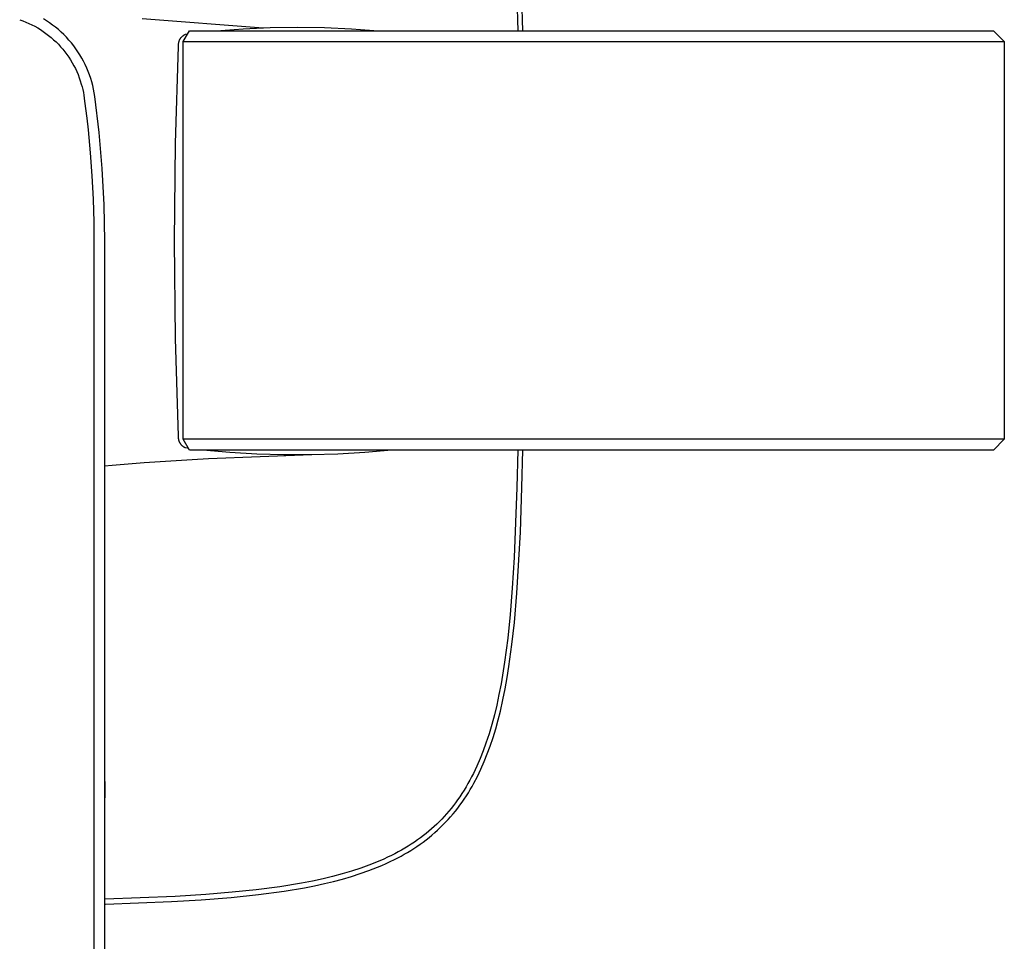
# Model space of a CAD drawing. Units: millimetres. Extents: x -420 to 342, y -1132 to 1237.
# Drawn here: x 250 to 342, y -975 to -889 of the extents above; entities that cross this region are included whole.
import ezdxf

# ---------------------------------------------------------------- set-up
doc = ezdxf.new("R2010")
doc.units = ezdxf.units.MM
doc.header["$MEASUREMENT"] = 0
doc.layers.add('Default', color=7, linetype='Continuous', true_color=0x000000)

msp = doc.modelspace()

# ---------------------------------------------------------------- linework, layer by layer
at = {"layer": 'Default', "color": 7, "true_color": 0xffffff}
for p, q in [((296.533, -886.738), (296.613, -890.118)), ((297.08, -890.118), (297, -886.725)), ((250.071, -889.069), (250.362, -889.173)), ((250.362, -889.173), (250.65, -889.287)), ((250.65, -889.287), (250.933, -889.411)), ((250.933, -889.411), (251.211, -889.544)), ((251.211, -889.544), (251.485, -889.687)), ((251.485, -889.687), (251.754, -889.839)), ((252.582, -889.174), (252.288, -888.993)), ((252.87, -889.366), (252.582, -889.174)), ((253.151, -889.568), (252.87, -889.366)), ((253.426, -889.779), (253.151, -889.568)), ((261.511, -888.949), (272.814, -889.829)), ((251.754, -889.839), (252.018, -890.001)), ((252.018, -890.001), (252.276, -890.171)), ((252.276, -890.171), (252.528, -890.35)), ((252.528, -890.35), (252.774, -890.538)), ((252.774, -890.538), (253.013, -890.734)), ((253.692, -890), (253.426, -889.779)), ((253.951, -890.229), (253.692, -890)), ((254.202, -890.468), (253.951, -890.229)), ((254.444, -890.715), (254.202, -890.468)), ((265.2, -890.688), (265.225, -890.661)), ((265.225, -890.661), (265.252, -890.635)), ((265.252, -890.635), (265.279, -890.61)), ((265.279, -890.61), (265.308, -890.586)), ((265.308, -890.586), (265.337, -890.563)), ((265.337, -890.563), (265.366, -890.541)), ((265.361, -891.118), (265.935, -890.118)), ((265.366, -890.541), (265.397, -890.52)), ((265.397, -890.52), (265.428, -890.5)), ((265.428, -890.5), (265.46, -890.482)), ((265.46, -890.482), (265.493, -890.464)), ((265.493, -890.464), (265.526, -890.448)), ((265.526, -890.448), (265.56, -890.432)), ((265.56, -890.432), (265.769, -890.406)), ((265.935, -890.118), (341.082, -890.118)), ((268.421, -890.118), (270.948, -889.923)), ((270.948, -889.923), (273.48, -889.806)), ((273.48, -889.806), (276.014, -889.767)), ((276.014, -889.767), (278.548, -889.806)), ((278.548, -889.806), (281.08, -889.923)), ((281.08, -889.923), (283.607, -890.118)), ((341.082, -890.118), (342.081, -891.117)), ((253.013, -890.734), (253.245, -890.938)), ((253.245, -890.938), (253.47, -891.15)), ((253.47, -891.15), (253.687, -891.37)), ((253.687, -891.37), (253.897, -891.597)), ((254.678, -890.97), (254.444, -890.715)), ((254.903, -891.233), (254.678, -890.97)), ((255.118, -891.504), (254.903, -891.233)), ((255.324, -891.782), (255.118, -891.504)), ((264.637, -900.652), (264.923, -891.541)), ((264.916, -891.394), (264.917, -891.357)), ((264.916, -891.431), (264.916, -891.394)), ((264.917, -891.468), (264.916, -891.431)), ((264.917, -891.357), (264.92, -891.32)), ((264.92, -891.505), (264.917, -891.468)), ((264.92, -891.32), (264.924, -891.283)), ((264.923, -891.541), (264.92, -891.505)), ((264.924, -891.283), (264.929, -891.246)), ((264.929, -891.246), (264.935, -891.21)), ((264.935, -891.21), (264.943, -891.173)), ((264.943, -891.173), (264.952, -891.137)), ((264.952, -891.137), (264.962, -891.102)), ((264.962, -891.102), (264.974, -891.067)), ((264.974, -891.067), (264.986, -891.032)), ((264.986, -891.032), (265, -890.997)), ((265, -890.997), (265.015, -890.964)), ((265.015, -890.964), (265.031, -890.93)), ((265.031, -890.93), (265.049, -890.897)), ((265.049, -890.897), (265.067, -890.865)), ((265.067, -890.865), (265.086, -890.834)), ((265.086, -890.834), (265.107, -890.803)), ((265.107, -890.803), (265.129, -890.773)), ((265.129, -890.773), (265.151, -890.744)), ((265.151, -890.744), (265.175, -890.715)), ((265.175, -890.715), (265.2, -890.688)), ((265.361, -891.118), (342.082, -891.118)), ((265.361, -928.293), (265.361, -891.118)), ((342.082, -891.118), (342.082, -928.293)), ((253.897, -891.597), (254.099, -891.831)), ((254.099, -891.831), (254.293, -892.072)), ((254.293, -892.072), (254.478, -892.319)), ((254.478, -892.319), (254.655, -892.572)), ((255.52, -892.067), (255.324, -891.782)), ((255.707, -892.359), (255.52, -892.067)), ((255.883, -892.657), (255.707, -892.359)), ((254.655, -892.572), (254.823, -892.832)), ((254.823, -892.832), (254.982, -893.097)), ((254.982, -893.097), (255.132, -893.367)), ((255.132, -893.367), (255.273, -893.643)), ((256.048, -892.961), (255.883, -892.657)), ((256.203, -893.27), (256.048, -892.961)), ((256.347, -893.585), (256.203, -893.27)), ((255.273, -893.643), (255.404, -893.923)), ((255.404, -893.923), (255.525, -894.207)), ((255.525, -894.207), (255.636, -894.495)), ((256.481, -893.904), (256.347, -893.585)), ((256.603, -894.228), (256.481, -893.904)), ((256.714, -894.556), (256.603, -894.228)), ((255.636, -894.495), (255.738, -894.787)), ((255.738, -894.787), (255.829, -895.082)), ((255.829, -895.082), (255.9, -895.343)), ((256.813, -894.887), (256.714, -894.556)), ((256.901, -895.222), (256.813, -894.887)), ((256.977, -895.559), (256.901, -895.222)), ((255.9, -895.343), (255.964, -895.606)), ((255.964, -895.606), (256.02, -895.871)), ((256.02, -895.871), (256.068, -896.137)), ((256.068, -896.137), (256.143, -896.672)), ((257.042, -895.899), (256.977, -895.559)), ((257.094, -896.241), (257.042, -895.899)), ((256.143, -896.672), (256.345, -898.283)), ((257.496, -899.609), (257.094, -896.241)), ((257.094, -896.241), (257.094, -896.241)), ((256.345, -898.283), (256.465, -899.358)), ((256.465, -899.358), (256.669, -901.512)), ((257.783, -902.988), (257.496, -899.609)), ((264.542, -909.767), (264.637, -900.652)), ((256.669, -901.512), (256.826, -903.67)), ((257.956, -906.376), (257.783, -902.988)), ((256.826, -903.67), (256.935, -905.831)), ((256.935, -905.831), (256.998, -907.994)), ((258.013, -909.767), (257.956, -906.376)), ((256.998, -907.994), (257.011, -909.076)), ((257.011, -909.076), (257.008, -942.022)), ((258.013, -962.767), (258.013, -909.767)), ((264.637, -918.882), (264.542, -909.767)), ((264.923, -927.992), (264.637, -918.882)), ((264.916, -928.103), (264.917, -928.066)), ((264.916, -928.14), (264.916, -928.103)), ((264.917, -928.177), (264.916, -928.14)), ((264.917, -928.066), (264.92, -928.029)), ((264.92, -928.214), (264.917, -928.177)), ((264.92, -928.029), (264.923, -927.992)), ((264.924, -928.251), (264.92, -928.214)), ((264.929, -928.288), (264.924, -928.251)), ((264.935, -928.324), (264.929, -928.288)), ((264.943, -928.36), (264.935, -928.324)), ((264.952, -928.396), (264.943, -928.36)), ((342.082, -928.293), (265.361, -928.293)), ((265.935, -929.293), (265.361, -928.293)), ((342.081, -928.294), (341.082, -929.293)), ((264.962, -928.432), (264.952, -928.396)), ((264.974, -928.467), (264.962, -928.432)), ((264.986, -928.502), (264.974, -928.467)), ((265, -928.536), (264.986, -928.502)), ((265.015, -928.57), (265, -928.536)), ((265.031, -928.603), (265.015, -928.57)), ((265.049, -928.636), (265.031, -928.603)), ((265.067, -928.668), (265.049, -928.636)), ((265.087, -928.7), (265.067, -928.668)), ((265.107, -928.731), (265.087, -928.7)), ((265.129, -928.761), (265.107, -928.731)), ((265.151, -928.79), (265.129, -928.761)), ((265.175, -928.818), (265.151, -928.79)), ((265.2, -928.846), (265.175, -928.818)), ((265.225, -928.873), (265.2, -928.846)), ((265.252, -928.899), (265.225, -928.873)), ((265.279, -928.924), (265.252, -928.899)), ((265.308, -928.948), (265.279, -928.924)), ((265.337, -928.971), (265.308, -928.948)), ((265.366, -928.993), (265.337, -928.971)), ((265.397, -929.013), (265.366, -928.993)), ((265.428, -929.033), (265.397, -929.013)), ((265.46, -929.052), (265.428, -929.033)), ((265.493, -929.07), (265.46, -929.052)), ((265.526, -929.086), (265.493, -929.07)), ((265.56, -929.101), (265.526, -929.086)), ((265.845, -929.137), (265.56, -929.101)), ((341.082, -929.293), (265.935, -929.293)), ((269.707, -929.525), (267.192, -929.293)), ((284.836, -929.293), (282.322, -929.525)), ((296.616, -929.293), (296.533, -932.8)), ((297, -932.813), (297.083, -929.293)), ((266.19, -930.208), (261.7, -930.496)), ((267.705, -930.126), (266.19, -930.208)), ((277.369, -929.757), (267.705, -930.126)), ((272.227, -929.68), (269.707, -929.525)), ((274.751, -929.757), (272.227, -929.68)), ((277.277, -929.757), (274.751, -929.757)), ((279.801, -929.68), (277.277, -929.757)), ((282.322, -929.525), (279.801, -929.68)), ((258.715, -930.731), (258.01, -930.792)), ((261.7, -930.496), (258.715, -930.731)), ((296.533, -932.8), (296.278, -939.345)), ((296.857, -936.988), (297, -932.813)), ((296.536, -942.677), (296.857, -936.988)), ((296.278, -939.345), (296.102, -942.206)), ((257.008, -942.022), (257.015, -959.278)), ((296.102, -942.206), (295.905, -944.655)), ((296.301, -945.407), (296.536, -942.677)), ((295.905, -944.655), (295.673, -946.894)), ((296.074, -947.464), (296.301, -945.407)), ((295.673, -946.894), (295.381, -949.126)), ((295.794, -949.515), (296.074, -947.464)), ((295.381, -949.126), (295.052, -951.148)), ((295.625, -950.567), (295.794, -949.515)), ((295.052, -951.148), (294.859, -952.154)), ((295.436, -951.616), (295.625, -950.567)), ((294.859, -952.154), (294.644, -953.155)), ((295.226, -952.661), (295.436, -951.616)), ((294.644, -953.155), (294.429, -954.05)), ((294.991, -953.7), (295.226, -952.661)), ((294.429, -954.05), (294.192, -954.939)), ((294.782, -954.53), (294.991, -953.7)), ((294.192, -954.939), (293.931, -955.822)), ((294.555, -955.356), (294.782, -954.53)), ((293.931, -955.822), (293.644, -956.696)), ((294.306, -956.175), (294.555, -955.356)), ((293.644, -956.696), (293.383, -957.418)), ((294.034, -956.986), (294.306, -956.175)), ((293.383, -957.418), (293.101, -958.131)), ((293.485, -958.417), (293.77, -957.706)), ((293.77, -957.706), (294.034, -956.986)), ((293.101, -958.131), (292.797, -958.836)), ((293.178, -959.119), (293.485, -958.417)), ((257.015, -959.278), (257.012, -1120.958)), ((292.468, -959.529), (292.305, -959.849)), ((292.635, -959.184), (292.468, -959.529)), ((292.797, -958.836), (292.635, -959.184)), ((292.846, -959.809), (293.015, -959.466)), ((293.015, -959.466), (293.178, -959.119)), ((258.016, -960.275), (258.015, -961.82)), ((291.963, -960.48), (291.782, -960.79)), ((292.137, -960.166), (291.963, -960.48)), ((292.305, -959.849), (292.137, -960.166)), ((292.353, -960.732), (292.523, -960.427)), ((292.523, -960.427), (292.846, -959.809)), ((291.403, -961.4), (291.204, -961.699)), ((291.596, -961.097), (291.403, -961.4)), ((291.782, -960.79), (291.596, -961.097)), ((291.811, -961.625), (291.997, -961.331)), ((291.997, -961.331), (292.178, -961.033)), ((292.178, -961.033), (292.353, -960.732)), ((290.804, -962.263), (290.603, -962.527)), ((290.999, -961.994), (290.804, -962.263)), ((291.204, -961.699), (290.999, -961.994)), ((291.216, -962.487), (291.421, -962.203)), ((291.421, -962.203), (291.619, -961.916)), ((291.619, -961.916), (291.811, -961.625)), ((258.013, -1120.823), (258.013, -962.767)), ((289.97, -963.296), (289.748, -963.543)), ((290.186, -963.044), (289.97, -963.296)), ((290.397, -962.788), (290.186, -963.044)), ((290.341, -963.577), (290.568, -963.311)), ((290.603, -962.527), (290.397, -962.788)), ((290.568, -963.311), (290.79, -963.041)), ((290.79, -963.041), (291.006, -962.766)), ((291.006, -962.766), (291.216, -962.487)), ((289.051, -964.255), (288.808, -964.482)), ((289.289, -964.022), (289.051, -964.255)), ((289.521, -963.785), (289.289, -964.022)), ((289.748, -963.543), (289.521, -963.785)), ((289.625, -964.343), (289.869, -964.093)), ((289.869, -964.093), (290.108, -963.837)), ((290.108, -963.837), (290.341, -963.577)), ((288.052, -965.132), (287.792, -965.338)), ((288.309, -964.921), (288.052, -965.132)), ((288.561, -964.704), (288.309, -964.921)), ((288.808, -964.482), (288.561, -964.704)), ((288.593, -965.289), (288.858, -965.061)), ((288.858, -965.061), (289.119, -964.827)), ((289.119, -964.827), (289.375, -964.588)), ((289.375, -964.588), (289.625, -964.343)), ((286.964, -965.938), (286.666, -966.136)), ((287.258, -965.734), (286.964, -965.938)), ((287.527, -965.539), (287.258, -965.734)), ((287.484, -966.143), (287.767, -965.938)), ((287.792, -965.338), (287.527, -965.539)), ((287.767, -965.938), (288.047, -965.728)), ((288.047, -965.728), (288.322, -965.511)), ((288.322, -965.511), (288.593, -965.289)), ((285.437, -966.867), (285.12, -967.035)), ((285.749, -966.693), (285.437, -966.867)), ((286.059, -966.514), (285.749, -966.693)), ((286.01, -967.078), (286.312, -966.903)), ((286.364, -966.328), (286.059, -966.514)), ((286.312, -966.903), (286.61, -966.721)), ((286.666, -966.136), (286.364, -966.328)), ((286.61, -966.721), (286.905, -966.534)), ((286.905, -966.534), (287.196, -966.342)), ((287.196, -966.342), (287.484, -966.143)), ((283.402, -967.831), (282.687, -968.113)), ((284.107, -967.526), (283.402, -967.831)), ((283.91, -968.121), (284.306, -967.946)), ((284.456, -967.364), (284.107, -967.526)), ((284.306, -967.946), (284.698, -967.763)), ((284.802, -967.197), (284.456, -967.364)), ((284.698, -967.763), (285.086, -967.573)), ((285.12, -967.035), (284.802, -967.197)), ((285.086, -967.573), (285.705, -967.249)), ((285.705, -967.249), (286.01, -967.078)), ((281.09, -968.662), (280.208, -968.923)), ((281.965, -968.375), (281.09, -968.662)), ((281.889, -968.891), (282.705, -968.603)), ((282.687, -968.113), (281.965, -968.375)), ((282.705, -968.603), (283.512, -968.289)), ((283.512, -968.289), (283.91, -968.121)), ((276.416, -969.785), (274.393, -970.114)), ((277.422, -969.591), (276.416, -969.785)), ((278.423, -969.375), (277.422, -969.591)), ((279.318, -969.16), (278.423, -969.375)), ((278.567, -969.817), (279.406, -969.615)), ((280.208, -968.923), (279.318, -969.16)), ((279.406, -969.615), (280.24, -969.395)), ((280.24, -969.395), (281.068, -969.155)), ((281.068, -969.155), (281.889, -968.891)), ((269.921, -970.638), (267.472, -970.836)), ((272.161, -970.407), (269.921, -970.638)), ((274.393, -970.114), (272.161, -970.407)), ((272.38, -970.85), (274.795, -970.525)), ((274.795, -970.525), (276.687, -970.206)), ((276.687, -970.206), (277.629, -970.021)), ((277.629, -970.021), (278.567, -969.817)), ((258.066, -971.267), (258.013, -971.269)), ((264.611, -971.014), (258.066, -971.267)), ((258.079, -971.734), (264.255, -971.499)), ((264.255, -971.499), (267.039, -971.334)), ((267.472, -970.836), (264.611, -971.014)), ((267.039, -971.334), (269.82, -971.115)), ((269.82, -971.115), (272.38, -970.85)), ((258.013, -971.736), (258.079, -971.734))]:
    msp.add_line(p, q, dxfattribs=at)

doc.saveas('drawing.dxf')
